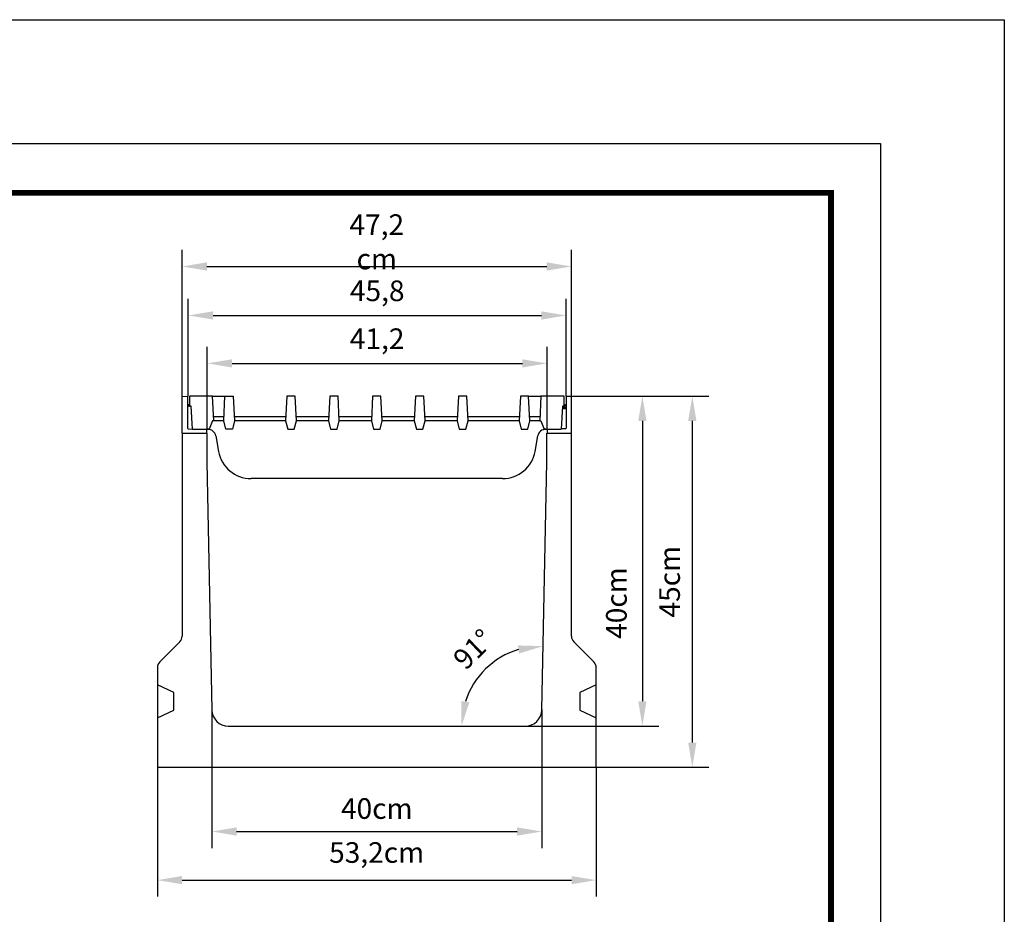
# Model space of a CAD drawing. Extents: x -140 to 2250, y -150 to 3120.
# Drawn here: x 1057 to 2250, y 2035 to 3120 of the extents above; entities that cross this region are included whole.
import ezdxf

# ---------------------------------------------------------------- set-up
doc = ezdxf.new("R2010")
doc.units = 0
doc.header["$LTSCALE"] = 70
doc.linetypes.add('AUSGEZOGEN', pattern=[0])
doc.layers.get('DEFPOINTS').update_dxf_attribs({"linetype": 'CONTINUOUS'})
doc.layers.add('AM_BOR', color=7, linetype='CONTINUOUS', lineweight=50)
for name, color, linetype in [('BEMASS', 3, 'CONTINUOUS'), ('GAIN_ZRA', 7, 'CONTINUOUS'), ('KOPF', 12, 'AUSGEZOGEN'), ('SICHTBAR', 7, 'CONTINUOUS')]:
    doc.layers.add(name, color=color, linetype=linetype)
doc.styles.add('BEMASS-25', font='simplex.shx', dxfattribs={"width": 0.8})
doc.dimstyles.new('BEMASS-25', dxfattribs={"dimscale": 10, "dimtxt": 2.5, "dimasz": 3, "dimexe": 2, "dimexo": 0, "dimgap": 1.5, "dimtad": 1, "dimdec": 1, "dimlfac": 0.1, "dimtxsty": 'BEMASS-25', "dimcen": 3, "dimclrd": 3, "dimclre": 3, "dimclrt": 3, "dimadec": 0, "dimazin": 0, "dimtfac": 1.166667, "dimtdec": 1, "dimtix": 1, "dimtofl": 0, "dimtmove": 2, "dimatfit": 0, "dimfxl": 0, "dimtolj": 1, "dimlwd": -1, "dimlwe": -1, "dimarcsym": 0})

# ---------------------------------------------------------------- blocks, each defined once
blk = doc.blocks.new('RA_A4_AC')
at = {"layer": 'KOPF'}
for p, q in [((-14, 312), (225, 312)), ((225, 312), (225, -15)), ((0, 297), (210, 297)), ((210, 297), (210, 0))]:
    blk.add_line(p, q, dxfattribs=at)
at = {"layer": 'KOPF', "const_width": 0.7}
blk.add_lwpolyline([(22, 6), (22, 291), (204, 291), (204, 6)], close=True, dxfattribs=at)
blk = doc.blocks.new('*D8')
at = {"layer": 'BEMASS', "color": 3, "transparency": 16777216}
for p, q in [((1223.4, 2213.6), (1223.4, 2056.8)), ((1755.4, 2213.6), (1755.4, 2056.8)), ((1253.4, 2076.8), (1725.4, 2076.8))]:
    blk.add_line(p, q, dxfattribs=at)
for points in [[(1253.4, 2081.8), (1253.4, 2071.8), (1223.4, 2076.8)], [(1725.4, 2081.8), (1725.4, 2071.8), (1755.4, 2076.8)]]:
    blk.add_solid(points, dxfattribs=at)
at = {"layer": 'DEFPOINTS', "color": 0, "transparency": 16777216}
for p in [(1223.4, 2213.6), (1755.4, 2213.6), (1755.4, 2076.8)]:
    blk.add_point(p, dxfattribs=at)
at = {"layer": 'BEMASS', "color": 3, "transparency": 16777216, "insert": (1489.2, 2122.8), "char_height": 25, "attachment_point": 2, "style": 'BEMASS-25'}
blk.add_mtext('\\A1;53,2cm', dxfattribs=at)
blk = doc.blocks.new('*D9')
at = {"layer": 'BEMASS', "color": 3, "transparency": 16777216}
for p, q in [((1289.4, 2283.6), (1289.4, 2115.7)), ((1689.4, 2283.6), (1689.4, 2115.7)), ((1319.4, 2135.7), (1659.4, 2135.7))]:
    blk.add_line(p, q, dxfattribs=at)
for points in [[(1319.4, 2140.7), (1319.4, 2130.7), (1289.4, 2135.7)], [(1659.4, 2140.7), (1659.4, 2130.7), (1689.4, 2135.7)]]:
    blk.add_solid(points, dxfattribs=at)
at = {"layer": 'DEFPOINTS', "color": 0, "transparency": 16777216}
for p in [(1289.4, 2283.6), (1689.4, 2283.6), (1689.4, 2135.7)]:
    blk.add_point(p, dxfattribs=at)
at = {"layer": 'BEMASS', "color": 3, "transparency": 16777216, "insert": (1489.4, 2176.1), "char_height": 25, "attachment_point": 2, "style": 'BEMASS-25'}
blk.add_mtext('\\A1;40cm', dxfattribs=at)
blk = doc.blocks.new('*D10')
at = {"layer": 'BEMASS', "color": 3, "transparency": 16777216}
blk.add_arc((1689, 2263.6), 96.9, 106.6592, 162.1958, dxfattribs=at)
for points in [[(1660.5, 2361.4), (1661.9, 2351.5), (1690.9, 2360.5)], [(1601.6, 2292.4), (1591.8, 2294), (1592.1, 2263.6)]]:
    blk.add_solid(points, dxfattribs=at)
at = {"layer": 'DEFPOINTS', "color": 0, "transparency": 16777216}
for p in [(1695.4, 2583.6), (1641.6, 2348.1), (1689.4, 2283.2), (1309.4, 2263.6), (1669.4, 2263.6)]:
    blk.add_point(p, dxfattribs=at)
at = {"layer": 'BEMASS', "color": 3, "transparency": 16777216, "insert": (1579.5, 2348), "char_height": 25, "attachment_point": 1, "rotation": 44.4275, "style": 'BEMASS-25'}
blk.add_mtext('\\A1;91°', dxfattribs=at)
blk = doc.blocks.new('*D11')
at = {"layer": 'BEMASS', "color": 3, "transparency": 16777216}
for p, q in [((1718.9, 2663.6), (1831.3, 2663.6)), ((1811.3, 2633.6), (1811.3, 2293.6)), ((1669.4, 2263.6), (1831.3, 2263.6))]:
    blk.add_line(p, q, dxfattribs=at)
for points in [[(1806.3, 2633.6), (1816.3, 2633.6), (1811.3, 2663.6)], [(1806.3, 2293.6), (1816.3, 2293.6), (1811.3, 2263.6)]]:
    blk.add_solid(points, dxfattribs=at)
at = {"layer": 'DEFPOINTS', "color": 0, "transparency": 16777216}
for p in [(1718.9, 2663.6), (1669.4, 2263.6), (1811.3, 2263.6)]:
    blk.add_point(p, dxfattribs=at)
at = {"layer": 'BEMASS', "color": 3, "transparency": 16777216, "insert": (1767.3, 2412.7), "char_height": 25, "attachment_point": 2, "rotation": 90, "style": 'BEMASS-25'}
blk.add_mtext('\\A1;40cm', dxfattribs=at)
blk = doc.blocks.new('*D12')
at = {"layer": 'BEMASS', "color": 3, "transparency": 16777216}
for p, q in [((1718.9, 2663.6), (1891.8, 2663.6)), ((1871.8, 2633.6), (1871.8, 2243.6)), ((1755.4, 2213.6), (1891.8, 2213.6))]:
    blk.add_line(p, q, dxfattribs=at)
for points in [[(1866.8, 2633.6), (1876.8, 2633.6), (1871.8, 2663.6)], [(1866.8, 2243.6), (1876.8, 2243.6), (1871.8, 2213.6)]]:
    blk.add_solid(points, dxfattribs=at)
at = {"layer": 'DEFPOINTS', "color": 0, "transparency": 16777216}
for p in [(1718.9, 2663.6), (1755.4, 2213.6), (1871.8, 2213.6)]:
    blk.add_point(p, dxfattribs=at)
at = {"layer": 'BEMASS', "color": 3, "transparency": 16777216, "insert": (1844.3, 2438.6), "char_height": 25, "attachment_point": 5, "rotation": 90, "style": 'BEMASS-25'}
blk.add_mtext('\\A1;45cm', dxfattribs=at)
blk = doc.blocks.new('*D15')
at = {"layer": 'BEMASS', "color": 3, "transparency": 16777216}
for p, q in [((1283.9, 2623.6), (1283.9, 2723.3)), ((1695.8, 2623.6), (1695.8, 2723.3)), ((1313.9, 2703.3), (1665.8, 2703.3))]:
    blk.add_line(p, q, dxfattribs=at)
for points in [[(1313.9, 2708.3), (1313.9, 2698.3), (1283.9, 2703.3)], [(1665.8, 2708.3), (1665.8, 2698.3), (1695.8, 2703.3)]]:
    blk.add_solid(points, dxfattribs=at)
at = {"layer": 'DEFPOINTS', "color": 0, "transparency": 16777216}
for p in [(1695.8, 2703.3), (1283.9, 2623.6), (1695.8, 2623.6)]:
    blk.add_point(p, dxfattribs=at)
at = {"layer": 'BEMASS', "color": 3, "transparency": 16777216, "insert": (1489.8, 2733.2), "char_height": 25, "attachment_point": 5, "style": 'BEMASS-25'}
blk.add_mtext('\\A1;41,2', dxfattribs=at)
blk = doc.blocks.new('*D16')
at = {"layer": 'BEMASS', "color": 3, "transparency": 16777216}
for p, q in [((1260.9, 2663.6), (1260.9, 2781.4)), ((1718.9, 2663.6), (1718.9, 2781.4)), ((1290.9, 2761.4), (1688.9, 2761.4))]:
    blk.add_line(p, q, dxfattribs=at)
for points in [[(1290.9, 2766.4), (1290.9, 2756.4), (1260.9, 2761.4)], [(1688.9, 2766.4), (1688.9, 2756.4), (1718.9, 2761.4)]]:
    blk.add_solid(points, dxfattribs=at)
at = {"layer": 'DEFPOINTS', "color": 0, "transparency": 16777216}
for p in [(1718.9, 2761.4), (1260.9, 2663.6), (1718.9, 2663.6)]:
    blk.add_point(p, dxfattribs=at)
at = {"layer": 'BEMASS', "color": 3, "transparency": 16777216, "insert": (1489.9, 2791.3), "char_height": 25, "attachment_point": 5, "style": 'BEMASS-25'}
blk.add_mtext('\\A1;45,8', dxfattribs=at)
blk = doc.blocks.new('*D17')
at = {"layer": 'BEMASS', "color": 3, "transparency": 16777216}
for p, q in [((1253.4, 2663.2), (1253.4, 2840.8)), ((1725.4, 2663.2), (1725.4, 2840.8)), ((1283.4, 2820.8), (1695.4, 2820.8))]:
    blk.add_line(p, q, dxfattribs=at)
for points in [[(1283.4, 2825.8), (1283.4, 2815.8), (1253.4, 2820.8)], [(1695.4, 2825.8), (1695.4, 2815.8), (1725.4, 2820.8)]]:
    blk.add_solid(points, dxfattribs=at)
at = {"layer": 'DEFPOINTS', "color": 0, "transparency": 16777216}
for p in [(1725.4, 2820.8), (1253.4, 2663.2), (1725.4, 2663.2)]:
    blk.add_point(p, dxfattribs=at)
at = {"layer": 'BEMASS', "color": 3, "transparency": 16777216, "insert": (1489.4, 2850.7), "char_height": 25, "attachment_point": 5, "style": 'BEMASS-25'}
blk.add_mtext('\\A1;47,2 cm', dxfattribs=at)

msp = doc.modelspace()

# ---------------------------------------------------------------- linework, layer by layer
at = {"layer": 'SICHTBAR', "linetype": 'Continuous', "lineweight": 30}
for p, q in [((1253.38, 2663.22), (1259.88, 2663.56)), ((1253.38, 2618.56), (1253.38, 2663.22)), ((1259.88, 2663.56), (1259.88, 2624.95)), ((1290.38, 2663.56), (1262.38, 2663.56)), ((1262.38, 2663.56), (1262.38, 2651.56)), ((1291.95, 2633.56), (1290.38, 2663.56)), ((1290.38, 2663.56), (1305.38, 2663.56)), ((1303.81, 2633.56), (1305.38, 2663.56)), ((1305.38, 2663.56), (1315.38, 2663.56)), ((1315.38, 2663.56), (1316.95, 2633.56)), ((1380.38, 2663.56), (1378.81, 2633.56)), ((1390.38, 2663.56), (1380.38, 2663.56)), ((1391.95, 2633.56), (1390.38, 2663.56)), ((1432.38, 2663.56), (1430.81, 2633.56)), ((1442.38, 2663.56), (1432.38, 2663.56)), ((1443.95, 2633.56), (1442.38, 2663.56)), ((1484.38, 2663.56), (1482.81, 2633.56)), ((1494.38, 2663.56), (1484.38, 2663.56)), ((1495.95, 2633.56), (1494.38, 2663.56)), ((1536.38, 2663.56), (1534.81, 2633.56)), ((1546.38, 2663.56), (1536.38, 2663.56)), ((1547.95, 2633.56), (1546.38, 2663.56)), ((1588.38, 2663.56), (1586.81, 2633.56)), ((1598.38, 2663.56), (1588.38, 2663.56)), ((1599.95, 2633.56), (1598.38, 2663.56)), ((1663.38, 2663.56), (1661.81, 2633.56)), ((1673.38, 2663.56), (1663.38, 2663.56)), ((1674.95, 2633.56), (1673.38, 2663.56)), ((1673.38, 2663.56), (1688.38, 2663.56)), ((1688.38, 2663.56), (1686.81, 2633.56)), ((1716.38, 2663.56), (1688.38, 2663.56)), ((1716.38, 2651.56), (1716.38, 2663.56)), ((1718.88, 2663.56), (1718.88, 2624.95)), ((1725.38, 2663.22), (1718.88, 2663.56)), ((1725.38, 2618.56), (1725.38, 2663.22)), ((1262.38, 2653.44), (1261.22, 2653.02)), ((1261.22, 2653.02), (1262.38, 2653.02)), ((1261.48, 2651.56), (1262.38, 2651.56)), ((1264.41, 2651.56), (1262.38, 2651.56)), ((1265.88, 2623.56), (1264.41, 2651.56)), ((1714.35, 2651.56), (1712.88, 2623.56)), ((1714.26, 2649.88), (1717.53, 2649.88)), ((1714.33, 2651.27), (1715.54, 2651.05)), ((1716.38, 2651.56), (1714.35, 2651.56)), ((1715.54, 2651.05), (1715.54, 2651.56)), ((1717.53, 2649.88), (1716.03, 2650.42)), ((1717.53, 2653.02), (1716.38, 2653.44)), ((1716.38, 2653.02), (1717.53, 2653.02)), ((1716.38, 2651.56), (1717.28, 2651.56)), ((1304.07, 2638.56), (1291.69, 2638.56)), ((1379.07, 2638.56), (1316.69, 2638.56)), ((1431.07, 2638.56), (1391.69, 2638.56)), ((1483.07, 2638.56), (1443.69, 2638.56)), ((1535.07, 2638.56), (1495.69, 2638.56)), ((1587.07, 2638.56), (1547.69, 2638.56)), ((1662.07, 2638.56), (1599.69, 2638.56)), ((1687.07, 2638.56), (1674.69, 2638.56)), ((1714.18, 2648.42), (1717.28, 2648.42)), ((1290.38, 2633.56), (1286.38, 2623.56)), ((1291.95, 2633.56), (1290.38, 2633.56)), ((1303.81, 2633.56), (1291.95, 2633.56)), ((1306.38, 2623.56), (1303.81, 2633.56)), ((1316.95, 2633.56), (1314.38, 2623.56)), ((1378.81, 2633.56), (1316.95, 2633.56)), ((1378.81, 2633.56), (1381.38, 2623.56)), ((1389.38, 2623.56), (1391.95, 2633.56)), ((1430.81, 2633.56), (1391.95, 2633.56)), ((1430.81, 2633.56), (1433.38, 2623.56)), ((1441.38, 2623.56), (1443.95, 2633.56)), ((1482.81, 2633.56), (1443.95, 2633.56)), ((1482.81, 2633.56), (1485.38, 2623.56)), ((1493.38, 2623.56), (1495.95, 2633.56)), ((1534.81, 2633.56), (1495.95, 2633.56)), ((1534.81, 2633.56), (1537.38, 2623.56)), ((1545.38, 2623.56), (1547.95, 2633.56)), ((1586.81, 2633.56), (1547.95, 2633.56)), ((1586.81, 2633.56), (1589.38, 2623.56)), ((1597.38, 2623.56), (1599.95, 2633.56)), ((1661.81, 2633.56), (1599.95, 2633.56)), ((1661.81, 2633.56), (1664.38, 2623.56)), ((1672.38, 2623.56), (1674.95, 2633.56)), ((1686.81, 2633.56), (1674.95, 2633.56)), ((1686.81, 2633.56), (1688.38, 2633.56)), ((1688.38, 2633.56), (1692.38, 2623.56)), ((1253.38, 2618.56), (1253.38, 2372.7)), ((1253.38, 2618.56), (1283.38, 2618.56)), ((1260.86, 2623.95), (1282.88, 2623.56)), ((1265.88, 2623.56), (1286.38, 2623.56)), ((1282.88, 2623.56), (1282.88, 2618.56)), ((1283.38, 2618.56), (1283.38, 2583.56)), ((1294.24, 2615.3), (1297.54, 2596.62)), ((1314.38, 2623.56), (1306.38, 2623.56)), ((1381.38, 2623.56), (1389.38, 2623.56)), ((1433.38, 2623.56), (1441.38, 2623.56)), ((1485.38, 2623.56), (1493.38, 2623.56)), ((1537.38, 2623.56), (1545.38, 2623.56)), ((1589.38, 2623.56), (1597.38, 2623.56)), ((1664.38, 2623.56), (1672.38, 2623.56)), ((1681.22, 2596.62), (1684.51, 2615.3)), ((1692.38, 2623.56), (1712.88, 2623.56)), ((1695.38, 2618.56), (1725.38, 2618.56)), ((1695.38, 2583.56), (1695.38, 2618.56)), ((1695.88, 2623.56), (1695.88, 2618.56)), ((1717.9, 2623.95), (1712.89, 2623.86)), ((1725.38, 2372.7), (1725.38, 2618.56)), ((1283.38, 2583.56), (1289.38, 2283.16)), ((1689.37, 2283.16), (1695.38, 2583.56)), ((1641.83, 2563.56), (1336.93, 2563.56)), ((1250.45, 2365.63), (1226.31, 2341.49)), ((1752.45, 2341.49), (1728.31, 2365.63)), ((1223.38, 2334.42), (1223.38, 2313.56)), ((1755.38, 2313.56), (1755.38, 2334.42)), ((1243.38, 2304.23), (1223.38, 2313.56)), ((1223.38, 2313.56), (1223.38, 2273.56)), ((1243.38, 2282.89), (1243.38, 2304.23)), ((1755.38, 2313.56), (1735.38, 2304.23)), ((1735.38, 2304.23), (1735.38, 2282.89)), ((1755.38, 2273.56), (1755.38, 2313.56)), ((1223.38, 2273.56), (1243.38, 2282.89)), ((1735.38, 2282.89), (1755.38, 2273.56)), ((1223.38, 2273.56), (1223.38, 2213.56)), ((1755.38, 2213.56), (1755.38, 2273.56)), ((1309.38, 2263.56), (1669.38, 2263.56)), ((1223.38, 2213.56), (1755.38, 2213.56))]:
    msp.add_line(p, q, dxfattribs=at)
for centre, radius, start, end in [((1261.48, 2652.31), 0.75, 110, 270), ((1717.28, 2652.31), 0.75, 270, 70), ((1717.28, 2649.17), 0.75, 270, 70), ((1260.88, 2624.95), 1, 180, 269), ((1284.39, 2613.56), 10, 10, 90), ((1694.36, 2613.56), 10, 90, 170), ((1717.88, 2624.95), 1, 271, 0), ((1336.93, 2603.56), 40, 190, 270), ((1641.83, 2603.56), 40, 270, 350), ((1243.38, 2372.7), 10, 315, 0), ((1735.38, 2372.7), 10, 180, 225), ((1233.38, 2334.42), 10, 135, 180), ((1745.38, 2334.42), 10, 0, 45), ((1309.38, 2283.56), 20, 181.145, 270), ((1669.38, 2283.56), 20, 270, 358.855)]:
    msp.add_arc(centre, radius, start, end, dxfattribs=at)
for points, knots in [([(1716.03, 2650.42), (1715.83, 2650.5), (1715.25, 2650.71), (1714.68, 2650.72), (1714.3, 2650.72)], [0, 0, 0, 0, 0.3490975, 1, 1, 1, 1]), ([(1715.54, 2651.05), (1715.55, 2650.98), (1715.56, 2650.85), (1715.67, 2650.67), (1715.82, 2650.52), (1715.95, 2650.45), (1716.02, 2650.42), (1716.03, 2650.42)], [0, 0, 0, 0, 0.236109, 0.4712518, 0.7322092, 0.9938531, 1, 1, 1, 1])]:
    msp.add_open_spline(points, degree=3, knots=knots, dxfattribs=at)

# ---------------------------------------------------------------- block references
at = {"layer": 'AM_BOR', "xscale": 10, "yscale": 10, "zscale": 10}
msp.add_blockref('RA_A4_AC', (0, 0), dxfattribs=at)
at = {"layer": 'GAIN_ZRA', "xscale": 10, "yscale": 10, "zscale": 10}
msp.add_blockref('RA_A4_AC', (0, 0), dxfattribs=at)

# ---------------------------------------------------------------- dimensions: what is measured, and where the dimension line sits
at = {"layer": 'BEMASS'}
dim = msp.add_linear_dim(base=(1725.38, 2820.82), p1=(1253.38, 2663.22), p2=(1725.38, 2663.22), text='<> cm', dimstyle='BEMASS-25', dxfattribs=at)
dim.commit()
dim.dimension.update_dxf_attribs({"geometry": '*D17', "text_midpoint": (1489.38, 2850.7)})
for base, p1, p2, picture, middle in [((1718.88, 2761.41), (1260.88, 2663.56), (1718.88, 2663.56), '*D16', (1489.88, 2791.29)), ((1695.8, 2703.34), (1283.88, 2623.56), (1695.8, 2623.56), '*D15', (1489.84, 2733.22))]:
    dim = msp.add_linear_dim(base=base, p1=p1, p2=p2, dimstyle='BEMASS-25', dxfattribs=at)
    dim.commit()
    dim.dimension.update_dxf_attribs({"geometry": picture, "text_midpoint": middle})
dim = msp.add_linear_dim(base=(1811.35, 2263.56), p1=(1718.88, 2663.56), p2=(1669.38, 2263.56), angle=90, text='<>cm', dimstyle='BEMASS-25', dxfattribs=at)
dim.commit()
dim.dimension.update_dxf_attribs({"geometry": '*D11', "text_midpoint": (1779.8, 2412.69), "dimtype": 160})
dim = msp.add_linear_dim(base=(1871.83, 2213.56), p1=(1718.88, 2663.56), p2=(1755.38, 2213.56), angle=90, text='<>cm', dimstyle='BEMASS-25', dxfattribs=at)
dim.commit()
dim.dimension.update_dxf_attribs({"geometry": '*D12', "text_midpoint": (1844.33, 2438.56)})
dim = msp.add_angular_dim_2l(base=(1641.64, 2348.15), line1=((1669.38, 2263.56), (1309.38, 2263.56)), line2=((1695.38, 2583.56), (1689.37, 2283.16)), dimstyle='BEMASS-25', dxfattribs=at)
dim.commit()
dim.dimension.update_dxf_attribs({"geometry": '*D10', "text_midpoint": (1601.88, 2352.42)})
for base, p1, p2, picture, middle in [((1689.38, 2135.66), (1289.38, 2283.56), (1689.38, 2283.56), '*D9', (1489.38, 2163.56)), ((1755.38, 2076.77), (1223.38, 2213.56), (1755.38, 2213.56), '*D8', (1489.16, 2107.88))]:
    dim = msp.add_linear_dim(base=base, p1=p1, p2=p2, text='<>cm', dimstyle='BEMASS-25', dxfattribs=at)
    dim.commit()
    dim.dimension.update_dxf_attribs({"geometry": picture, "text_midpoint": middle, "dimtype": 160})

doc.saveas('drawing.dxf')
